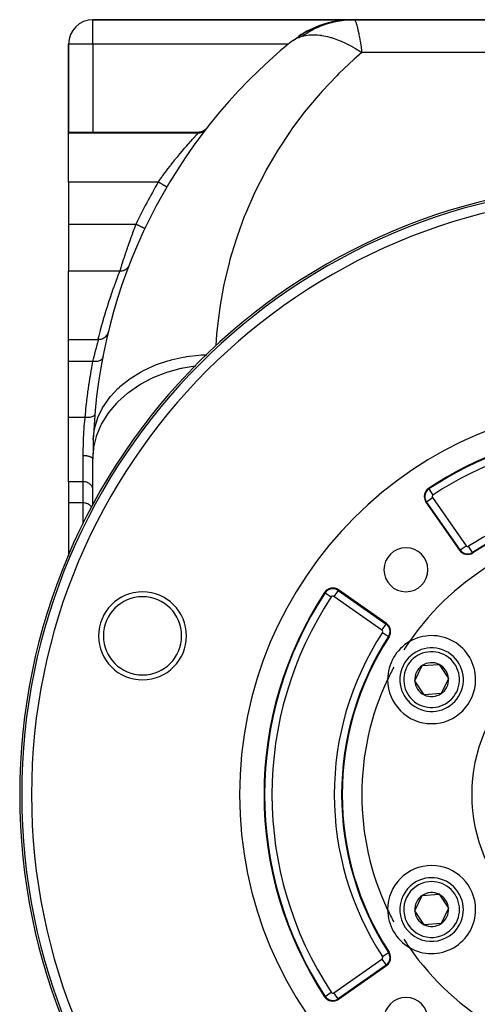
# Model space of a CAD drawing. Extents: x 24 to 1742, y -1013 to 283.
# Drawn here: x 502 to 596, y -396 to -195 of the extents above; entities that cross this region are included whole.
import ezdxf

# ---------------------------------------------------------------- set-up
doc = ezdxf.new("R2010")
doc.units = 0
doc.linetypes.add('DASHED', pattern=[11.05, 8.7, -2.35])
doc.layers.get('0').update_dxf_attribs({"linetype": 'CONTINUOUS'})
doc.layers.add('NEVIDI', color=4, linetype='DASHED')

msp = doc.modelspace()

# ---------------------------------------------------------------- linework, layer by layer
at = {"color": 2}
for p, q in [((570.1144, -195), (516.904154, -195)), ((516.904154, -195), (570.1144, -195)), ((564.922613, -195.689471), (567.571111, -195.163699)), ((565.130947, -195.646896), (567.685465, -195.153548)), ((567.278957, -195.20964), (566.367709, -195.354087)), ((567.480826, -195.174151), (567.571111, -195.163699)), ((567.571111, -195.163699), (567.794746, -195.14934)), ((567.571111, -195.163699), (567.685465, -195.153548)), ((567.60202, -195.158429), (567.571111, -195.163329)), ((567.616206, -195.156888), (567.60202, -195.158429)), ((567.685465, -195.153548), (568.282631, -195.116216)), ((567.685465, -195.153548), (567.821266, -195.144328)), ((567.821266, -195.144328), (568.285878, -195.115883)), ((568.853861, -195.039764), (568.306166, -195.081911)), ((569.52323, -195.018648), (568.853861, -195.039764)), ((570.1144, -195), (569.870614, -195.00769)), ((570.050953, -195.004476), (570.120668, -195)), ((570.077654, -195.004), (570.141644, -195)), ((570.1144, -195), (570.302111, -195)), ((570.128058, -195.003102), (570.178727, -195)), ((622.904154, -195), (570.302111, -195)), ((570.302111, -195), (622.904154, -195)), ((559.95735, -197.783888), (562.369136, -196.568221)), ((562.120197, -196.667168), (562.369136, -196.568221)), ((562.369136, -196.568221), (564.922613, -195.689471)), ((562.651041, -196.444724), (562.506531, -196.510925)), ((562.857026, -196.363332), (562.849317, -196.366204)), ((564.748214, -195.733344), (564.922613, -195.689471)), ((564.922613, -195.689471), (565.130947, -195.646896)), ((565.255578, -195.600739), (565.235642, -195.605475)), ((565.38624, -195.569702), (565.370761, -195.573379)), ((566.367709, -195.354087), (565.83237, -195.463862)), ((557.56989, -199.424222), (557.845704, -199.224346)), ((557.845704, -199.224346), (559.95735, -197.783888)), ((559.647429, -197.957626), (559.95735, -197.783888)), ((511.904154, -200), (511.904154, -218)), ((511.904154, -218), (511.904154, -200)), ((557.494456, -199.484297), (557.496124, -199.482942)), ((557.496124, -199.482942), (557.56989, -199.424222)), ((540.117274, -217.233397), (539.954942, -217.417325)), ((511.904154, -218), (538.542617, -218)), ((511.904154, -218.209628), (511.904154, -218)), ((511.904154, -228.189663), (511.904154, -218.209628)), ((538.784169, -217.989418), (538.539084, -218.004461)), ((538.539084, -218.004461), (538.540062, -218.003226)), ((538.540062, -218.003226), (538.542617, -218)), ((539.044715, -217.939581), (538.784169, -217.989418)), ((539.296367, -217.855681), (539.044715, -217.939581)), ((539.5347, -217.739221), (539.296367, -217.855681)), ((539.755526, -217.592246), (539.5347, -217.739221)), ((539.954942, -217.417325), (539.755526, -217.592246)), ((511.904154, -228.189663), (511.904154, -236.837363)), ((532.001855, -229.20093), (531.999946, -229.199811)), ((511.904154, -236.837363), (511.904154, -246.410989)), ((527.510497, -237.694215), (527.5085, -237.693266)), ((511.904154, -260.398679), (511.904154, -246.410989)), ((519.622738, -259.656052), (519.470731, -259.824411)), ((519.754723, -259.471591), (519.622738, -259.656052)), ((519.864869, -259.27332), (519.754723, -259.471591)), ((519.9519, -259.06387), (519.864869, -259.27332)), ((520.007987, -258.874374), (519.9519, -259.06387)), ((511.904154, -260.398679), (518.065382, -260.398673)), ((511.904154, -264.861698), (511.904154, -260.398679)), ((518.26176, -260.392265), (518.064412, -260.402036)), ((518.065382, -260.398673), (518.064412, -260.402036)), ((518.485903, -260.357141), (518.26176, -260.392265)), ((518.704633, -260.296927), (518.485903, -260.357141)), ((518.915092, -260.212238), (518.704633, -260.296927)), ((519.114622, -260.104301), (518.915092, -260.212238)), ((519.300663, -259.97451), (519.114622, -260.104301)), ((519.470731, -259.824411), (519.300663, -259.97451)), ((519.650783, -260.398673), (519.680817, -260.398673)), ((511.904154, -276.34793), (511.904154, -264.861698)), ((511.904154, -280.790984), (511.904154, -276.34793)), ((511.904154, -289.451238), (511.904154, -280.790984)), ((516.904154, -294.074743), (516.904154, -284.820655)), ((511.904154, -289.451238), (511.904154, -293.775088)), ((511.904154, -293.775088), (511.904154, -304.434754)), ((585.048791, -293.640984), (591.934802, -303.475227)), ((511.904154, -304.460172), (511.904154, -304.657845)), ((576.962744, -318.447285), (567.128501, -311.561274)), ((582.745685, -330.163769), (584.259299, -327.047847)), ((584.259299, -327.047847), (587.714574, -326.800714)), ((587.714574, -326.800714), (589.656235, -329.669504)), ((589.656235, -329.669504), (588.142621, -332.785426)), ((584.687346, -333.032559), (582.745685, -330.163769)), ((588.142621, -332.785426), (584.687346, -333.032559)), ((582.745685, -377.163769), (584.259299, -374.047847)), ((584.259299, -374.047847), (587.714574, -373.800714)), ((587.714574, -373.800714), (589.656235, -376.669504)), ((584.687346, -380.032559), (582.745685, -377.163769)), ((589.656235, -376.669504), (588.142621, -379.785426)), ((588.142621, -379.785426), (584.687346, -380.032559)), ((567.128501, -395.271999), (576.962744, -388.385988))]:
    msp.add_line(p, q, dxfattribs=at)
for centre, radius, start, end in [((516.904154, -200), 5, 90, 180), ((570.1144, -215), 20, 93.297319, 123.936136), ((566.904154, -200.347549), 5, 102.357827, 104.812268), ((626.904154, -284.820655), 110, 129.123738, 177.922874), ((536.904154, -233), 11, 92.604294, 92.61789), ((626.904154, -353.416637), 125, 90, 270), ((626.904154, -284.820655), 110, 168.874064, 169.158518), ((626.904154, -284.820655), 110, 168.433762, 168.44533), ((626.904154, -353.416637), 80, 0, 180), ((626.904154, -353.416637), 75, 96.291626, 123.430056), ((626.904154, -284.820655), 110, 177.922874, 180), ((586.687096, -292.493831), 2, 123.430056, 180), ((586.687096, -292.493831), 2, 180, 215), ((626.904154, -353.416637), 59, 97.535909, 123.121113), ((626.904154, -353.416637), 55, 94.647677, 145.352323), ((580.942213, -307.454696), 4.5, 0, 180), ((593.573106, -302.328074), 2, 215, 303.121113), ((593.573106, -302.328074), 1.875949, 215, 303.121113), ((580.942213, -307.454696), 4.5, 180, 360), ((527.04322, -320.969852), 9, 0, 180), ((565.981349, -313.199578), 2, 55, 146.569944), ((626.904154, -353.416637), 75, 146.569944, 213.430056), ((575.815591, -320.085589), 2, 326.878887, 55), ((527.04322, -320.969852), 9, 180, 360), ((626.904154, -353.416637), 59, 146.878887, 213.121113), ((586.20096, -329.916637), 9, 0, 120.318833), ((586.20096, -329.916637), 9, 120.318833, 179.681167), ((586.20096, -329.916637), 6.5, 64.091017, 244.091017), ((626.904154, -353.416637), 55, 145.352323, 147.523869), ((586.20096, -329.916637), 6.5, 244.091017, 64.091017), ((626.904154, -353.416637), 55, 151.748786, 154.647677), ((586.20096, -329.916637), 3.464102, 124.091017, 184.091017), ((586.20096, -329.916637), 3.464102, 64.091017, 124.091017), ((586.20096, -329.916637), 3.464102, 4.091017, 64.091017), ((626.904154, -353.416637), 55, 154.647677, 205.352323), ((586.20096, -329.916637), 9, 179.681167, 180), ((586.20096, -329.916637), 9, 180, 360), ((586.20096, -329.916637), 3.464102, 304.091017, 4.091017), ((586.20096, -329.916637), 4.5, 207.440577, 207.466864), ((586.20096, -329.916637), 3.464102, 184.091017, 244.091017), ((586.20096, -329.916637), 3.464102, 244.091017, 304.091017), ((626.904154, -353.416637), 80, 180, 360), ((586.20096, -376.916637), 9, 0, 180), ((586.20096, -376.916637), 6.5, 124.091017, 304.091017), ((586.20096, -376.916637), 6.5, 304.091017, 124.091017), ((586.20096, -376.916637), 3.464102, 124.091017, 184.091017), ((586.20096, -376.916637), 3.464102, 64.091017, 124.091017), ((586.20096, -376.916637), 3.464102, 4.091017, 64.091017), ((586.20096, -376.916637), 9, 180, 180.159417), ((586.20096, -376.916637), 9, 180.318833, 239.681167), ((626.904154, -353.416637), 55, 205.352323, 208.251214), ((586.20096, -376.916637), 9, 239.681167, 360), ((586.20096, -376.916637), 3.464102, 184.091017, 244.091017), ((586.20096, -376.916637), 3.464102, 304.091017, 4.091017), ((586.20096, -376.916637), 3.464102, 244.091017, 304.091017), ((626.904154, -353.416637), 55, 212.476131, 214.647677), ((575.815591, -386.747684), 2, 0, 33.121113), ((626.904154, -353.416637), 55, 214.647677, 265.352323), ((575.815591, -386.747684), 2, 305, 360), ((565.981349, -393.633695), 2, 213.430056, 305), ((580.942213, -399.378577), 4.5, 0, 180)]:
    msp.add_arc(centre, radius, start, end, dxfattribs=at)
at = {"layer": 'NEVIDI', "color": 7, "linetype": 'CONTINUOUS'}
for p, q in [((516.904154, -200), (516.904154, -195)), ((567.99321, -195.14957), (567.241482, -195.263563)), ((568.032754, -195.144474), (567.99321, -195.14957)), ((568.045771, -195.142816), (568.032754, -195.144474)), ((568.154526, -195.12934), (568.045771, -195.142816)), ((568.801233, -195.063085), (568.154526, -195.12934)), ((568.854259, -195.058702), (568.801233, -195.063085)), ((569.612192, -195.013322), (568.854259, -195.058702)), ((569.665335, -195.011349), (569.612192, -195.013322)), ((570.302111, -195), (569.665335, -195.011349)), ((570.302111, -195), (570.485578, -195.130009)), ((570.485578, -195.130009), (570.522215, -195.18403)), ((570.522215, -195.18403), (570.551529, -195.233282)), ((570.551529, -195.233282), (570.736334, -195.656429)), ((561.658828, -197.210199), (561.54991, -197.269839)), ((561.803759, -197.1323), (561.658828, -197.210199)), ((561.8511, -197.107212), (561.803759, -197.1323)), ((562.537058, -196.763), (561.8511, -197.107212)), ((562.58559, -196.739985), (562.537058, -196.763)), ((563.28479, -196.427302), (562.58559, -196.739985)), ((563.334185, -196.406522), (563.28479, -196.427302)), ((563.624882, -196.287648), (563.334185, -196.406522)), ((563.739792, -196.242253), (563.624882, -196.287648)), ((564.045539, -196.125807), (563.739792, -196.242253)), ((564.095524, -196.107364), (564.045539, -196.125807)), ((564.817675, -195.859171), (564.095524, -196.107364)), ((564.868378, -195.843011), (564.817675, -195.859171)), ((565.599919, -195.627869), (564.868378, -195.843011)), ((565.651426, -195.613974), (565.599919, -195.627869)), ((565.796266, -195.575773), (565.651426, -195.613974)), ((565.915515, -195.545281), (565.796266, -195.575773)), ((566.391029, -195.432237), (565.915515, -195.545281)), ((566.442846, -195.420737), (566.391029, -195.432237)), ((567.189239, -195.272701), (566.442846, -195.420737)), ((567.241482, -195.263563), (567.189239, -195.272701)), ((570.736334, -195.656429), (570.775664, -195.769545)), ((570.775664, -195.769545), (570.827122, -195.928775)), ((570.827122, -195.928775), (571.005271, -196.571829)), ((571.005271, -196.571829), (571.047303, -196.743057)), ((571.047303, -196.743057), (571.123989, -197.073499)), ((571.123989, -197.073499), (571.28829, -197.856174)), ((557.845704, -199.224346), (557.86681, -199.210209)), ((557.86681, -199.210209), (558.139227, -199.040545)), ((558.139227, -199.040545), (558.261909, -198.971188)), ((558.261909, -198.971188), (558.285691, -198.958204)), ((558.285691, -198.958204), (558.370089, -198.913276)), ((558.370089, -198.913276), (558.729707, -198.740221)), ((558.729707, -198.740221), (558.756383, -198.728476)), ((558.756383, -198.728476), (559.01442, -198.621854)), ((559.01442, -198.621854), (559.253523, -198.533481)), ((559.253523, -198.533481), (559.283354, -198.523106)), ((559.283354, -198.523106), (559.316256, -198.511825)), ((559.316256, -198.511825), (559.80446, -198.36286)), ((559.804455, -198.362864), (559.949327, -198.325031)), ((560.38533, -197.969103), (559.80446, -198.36286)), ((559.949327, -198.325031), (560.027343, -198.305934)), ((560.027343, -198.305934), (560.392442, -198.227951)), ((560.430452, -197.939823), (560.38533, -197.969103)), ((560.392442, -198.227951), (561.138377, -198.122575)), ((561.086013, -197.53463), (560.430452, -197.939823)), ((561.132299, -197.507413), (561.086013, -197.53463)), ((561.54991, -197.269839), (561.132299, -197.507413)), ((561.138377, -198.122575), (561.449655, -198.098211)), ((561.449655, -198.098211), (561.559443, -198.092193)), ((561.559443, -198.092193), (561.726513, -198.085536)), ((561.726513, -198.085536), (562.325316, -198.085388)), ((562.325316, -198.085388), (562.806036, -198.110518)), ((562.806036, -198.110518), (563.345283, -198.16364)), ((563.345283, -198.16364), (563.581743, -198.194843)), ((563.581743, -198.194843), (563.64269, -198.203641)), ((563.64269, -198.203641), (564.124902, -198.283869)), ((564.124902, -198.283869), (564.898453, -198.450256)), ((564.898453, -198.450256), (565.377769, -198.575446)), ((565.377769, -198.575446), (565.506636, -198.61187)), ((565.506636, -198.61187), (565.695182, -198.667229)), ((565.695182, -198.667229), (566.270642, -198.851062)), ((566.270642, -198.851062), (566.944052, -199.093725)), ((566.944052, -199.093725), (567.508126, -199.318958)), ((571.28829, -197.856174), (571.331568, -198.078543)), ((571.331568, -198.078543), (571.436763, -198.646089)), ((571.436763, -198.646089), (571.578235, -199.46789)), ((516.904154, -200), (511.904154, -200)), ((516.904154, -200), (516.904154, -218)), ((556.888565, -200), (516.904154, -200)), ((567.508126, -199.318958), (567.686923, -199.394422)), ((567.686923, -199.394422), (567.833658, -199.457798)), ((567.833658, -199.457798), (568.425846, -199.726592)), ((568.425846, -199.726592), (569.139172, -200.077474)), ((569.139172, -200.077474), (569.689139, -200.367763)), ((569.689139, -200.367763), (569.942222, -200.50704)), ((569.942222, -200.50704), (570.02243, -200.551922)), ((570.02243, -200.551922), (570.617985, -200.896262)), ((570.617985, -200.896262), (571.4826, -201.430608)), ((571.578235, -199.46789), (571.622485, -199.738356)), ((571.622485, -199.738356), (571.759766, -200.617197)), ((571.759766, -200.617197), (571.87453, -201.397368)), ((570.380031, -203.054379), (567.230288, -206.005564)), ((570.859862, -202.630367), (570.380031, -203.054379)), ((571.919771, -201.716157), (570.859862, -202.630367)), ((571.4826, -201.430608), (571.919768, -201.716157)), ((571.87453, -201.397368), (571.919768, -201.716157)), ((613.094259, -201.716157), (571.919768, -201.716157)), ((566.775859, -206.456939), (563.803405, -209.586886)), ((567.230288, -206.005564), (566.775859, -206.456939)), ((563.376203, -210.063831), (560.591136, -213.361782)), ((563.803405, -209.586886), (563.376203, -210.063831)), ((560.591136, -213.361782), (560.192534, -213.862721)), ((560.192534, -213.862721), (557.604547, -217.317258)), ((557.604547, -217.317258), (557.235707, -217.840737)), ((538.376899, -218.209628), (511.904154, -218.209628)), ((537.233083, -219.461209), (537.508951, -219.155326)), ((537.508951, -219.155326), (537.547421, -219.112875)), ((537.547421, -219.112875), (537.586699, -219.069585)), ((537.586699, -219.069585), (537.787956, -218.848568)), ((537.787956, -218.848568), (537.82088, -218.812539)), ((537.82088, -218.812539), (538.00597, -218.61071)), ((538.00597, -218.61071), (538.020043, -218.595417)), ((538.020043, -218.595417), (538.046193, -218.567019)), ((538.046193, -218.567019), (538.198694, -218.401886)), ((538.198694, -218.401886), (538.217934, -218.381102)), ((538.217934, -218.381102), (538.277343, -218.316981)), ((538.277343, -218.316981), (538.321704, -218.269144)), ((538.321704, -218.269144), (538.333428, -218.256506)), ((538.333428, -218.256506), (538.3769, -218.209628)), ((538.376899, -218.209628), (538.442731, -218.126295)), ((538.477057, -218.20742), (538.376899, -218.209628)), ((538.442731, -218.126295), (538.454306, -218.11165)), ((538.454306, -218.11165), (538.459511, -218.105064)), ((538.459511, -218.105064), (538.510825, -218.04017)), ((538.512096, -218.205459), (538.477057, -218.20742)), ((538.510825, -218.04017), (538.513916, -218.036262)), ((538.622591, -218.195218), (538.512096, -218.205459)), ((538.513916, -218.036262), (538.539084, -218.004461)), ((538.631663, -218.194102), (538.622591, -218.195218)), ((538.642464, -218.192718), (538.631663, -218.194102)), ((538.666508, -218.189423), (538.642464, -218.192718)), ((538.784798, -218.168832), (538.666508, -218.189423)), ((538.819199, -218.161453), (538.784798, -218.168832)), ((538.883911, -218.145831), (538.819199, -218.161453)), ((538.903081, -218.140761), (538.883911, -218.145831)), ((538.935541, -218.131707), (538.903081, -218.140761)), ((538.96913, -218.121711), (538.935541, -218.131707)), ((539.082871, -218.082991), (538.96913, -218.121711)), ((539.115594, -218.070413), (539.082871, -218.082991)), ((539.136231, -218.062138), (539.115594, -218.070413)), ((539.1546, -218.054547), (539.136231, -218.062138)), ((539.225842, -218.023035), (539.1546, -218.054547)), ((539.257485, -218.00795), (539.225842, -218.023035)), ((539.363758, -217.952091), (539.257485, -218.00795)), ((539.37486, -217.945773), (539.363758, -217.952091)), ((539.39229, -217.935664), (539.37486, -217.945773)), ((539.394155, -217.934568), (539.39229, -217.935664)), ((539.49571, -217.870639), (539.394155, -217.934568)), ((539.524595, -217.850847), (539.49571, -217.870639)), ((539.596016, -217.798581), (539.524595, -217.850847)), ((539.611929, -217.786255), (539.596016, -217.798581)), ((539.620874, -217.779211), (539.611929, -217.786255)), ((539.648159, -217.757204), (539.620874, -217.779211)), ((539.738542, -217.678277), (539.648159, -217.757204)), ((539.763999, -217.654235), (539.738542, -217.678277)), ((539.795527, -217.623249), (539.763999, -217.654235)), ((539.809654, -217.608909), (539.795527, -217.623249)), ((539.847971, -217.568505), (539.809654, -217.608909)), ((539.871489, -217.542546), (539.847971, -217.568505)), ((539.948532, -217.450539), (539.871489, -217.542546)), ((539.957743, -217.438745), (539.948532, -217.450539)), ((557.235707, -217.840737), (554.853353, -221.440455)), ((535.194122, -221.806728), (535.584548, -221.345642)), ((535.584548, -221.345642), (535.590771, -221.338341)), ((535.590771, -221.338341), (535.648496, -221.270682)), ((535.648496, -221.270682), (536.0277, -220.829319)), ((536.0277, -220.829319), (536.082771, -220.765662)), ((536.082771, -220.765662), (536.358312, -220.448813)), ((536.358312, -220.448813), (536.443017, -220.35197)), ((536.443017, -220.35197), (536.494777, -220.292924)), ((536.494777, -220.292924), (536.833261, -219.909215)), ((536.833261, -219.909215), (536.881196, -219.85521)), ((536.881196, -219.85521), (537.031936, -219.685906)), ((537.031936, -219.685906), (537.189699, -219.509553)), ((537.189699, -219.509553), (537.233083, -219.461209)), ((533.822417, -223.475546), (534.17555, -223.038444)), ((534.17555, -223.038444), (534.238695, -222.960842)), ((534.238695, -222.960842), (534.659747, -222.447647)), ((534.659747, -222.447647), (534.721742, -222.372702)), ((534.721742, -222.372702), (534.731995, -222.360323)), ((534.731995, -222.360323), (535.13399, -221.878278)), ((535.13399, -221.878278), (535.194122, -221.806728)), ((554.515776, -221.984355), (552.347356, -225.716666)), ((554.853353, -221.440455), (554.515776, -221.984355)), ((532.237711, -225.505471), (532.680822, -224.926154)), ((532.680822, -224.926154), (532.74631, -224.841331)), ((532.74631, -224.841331), (532.877341, -224.672214)), ((532.877341, -224.672214), (533.185368, -224.277783)), ((533.185368, -224.277783), (533.250377, -224.195091)), ((533.250377, -224.195091), (533.683822, -223.64856)), ((533.683822, -223.64856), (533.747963, -223.568387)), ((533.747963, -223.568387), (533.822417, -223.475546)), ((530.725739, -227.556429), (530.96366, -227.225721)), ((530.96366, -227.225721), (531.161619, -226.952895)), ((531.161619, -226.952895), (531.226558, -226.863854)), ((531.226558, -226.863854), (531.665244, -226.268133)), ((531.665244, -226.268133), (531.730599, -226.180232)), ((531.730599, -226.180232), (531.917996, -225.929388)), ((531.917996, -225.929388), (532.171912, -225.592304)), ((532.171912, -225.592304), (532.237711, -225.505471)), ((552.041991, -226.279418), (550.094789, -230.131862)), ((552.347356, -225.716666), (552.041991, -226.279418)), ((530.276359, -228.189663), (511.904154, -228.189663)), ((530.276355, -228.189656), (530.661295, -227.646542)), ((530.298635, -228.202713), (530.276355, -228.189656)), ((530.357448, -228.237182), (530.298635, -228.202713)), ((530.476865, -228.307169), (530.357448, -228.237182)), ((530.528725, -228.337563), (530.476865, -228.307169)), ((530.587422, -228.371963), (530.528725, -228.337563)), ((530.703634, -228.440072), (530.587422, -228.371963)), ((530.661295, -227.646542), (530.725739, -227.556429)), ((530.754082, -228.469638), (530.703634, -228.440072)), ((530.811784, -228.503455), (530.754082, -228.469638)), ((530.922956, -228.56861), (530.811784, -228.503455)), ((530.970915, -228.596717), (530.922956, -228.56861)), ((531.026526, -228.629309), (530.970915, -228.596717)), ((531.130541, -228.690269), (531.026526, -228.629309)), ((531.175492, -228.716614), (531.130541, -228.690269)), ((531.227744, -228.747238), (531.175492, -228.716614)), ((531.322853, -228.802979), (531.227744, -228.747238)), ((531.36384, -228.827001), (531.322853, -228.802979)), ((531.411856, -228.855142), (531.36384, -228.827001)), ((531.496472, -228.904734), (531.411856, -228.855142)), ((531.532765, -228.926005), (531.496472, -228.904734)), ((531.575538, -228.951074), (531.532765, -228.926005)), ((531.648286, -228.993711), (531.575538, -228.951074)), ((531.679295, -229.011884), (531.648286, -228.993711)), ((531.715872, -229.033322), (531.679295, -229.011884)), ((531.775592, -229.068323), (531.715872, -229.033322)), ((531.800723, -229.083051), (531.775592, -229.068323)), ((531.830267, -229.100366), (531.800723, -229.083051)), ((531.876126, -229.127243), (531.830267, -229.100366)), ((531.894989, -229.138298), (531.876126, -229.127243)), ((531.916659, -229.150998), (531.894989, -229.138298)), ((531.948113, -229.169433), (531.916659, -229.150998)), ((531.960262, -229.176553), (531.948113, -229.169433)), ((531.973585, -229.184361), (531.960262, -229.176553)), ((531.99016, -229.194075), (531.973585, -229.184361)), ((531.995435, -229.197167), (531.99016, -229.194075)), ((531.999946, -229.199811), (531.995435, -229.197167)), ((549.822782, -230.711401), (548.103483, -234.670604)), ((550.094789, -230.131862), (549.822782, -230.711401)), ((547.865626, -235.26521), (546.380003, -239.318072)), ((548.103483, -234.670604), (547.865626, -235.26521)), ((525.703345, -236.837363), (511.904154, -236.837363)), ((525.438454, -237.540722), (525.70334, -236.83737)), ((525.788284, -236.877643), (525.70334, -236.83737)), ((525.879789, -236.921027), (525.788284, -236.877643)), ((525.913313, -236.936922), (525.879789, -236.921027)), ((526.029175, -236.991855), (525.913313, -236.936922)), ((526.118079, -237.034007), (526.029175, -236.991855)), ((526.151018, -237.049624), (526.118079, -237.034007)), ((526.264088, -237.103234), (526.151018, -237.049624)), ((526.348962, -237.143476), (526.264088, -237.103234)), ((526.38054, -237.158448), (526.348962, -237.143476)), ((526.488915, -237.209833), (526.38054, -237.158448)), ((526.568291, -237.247469), (526.488915, -237.209833)), ((526.597939, -237.261526), (526.568291, -237.247469)), ((526.699723, -237.309786), (526.597939, -237.261526)), ((526.7722, -237.34415), (526.699723, -237.309786)), ((526.799357, -237.357026), (526.7722, -237.34415)), ((526.892572, -237.401223), (526.799357, -237.357026)), ((526.956984, -237.431763), (526.892572, -237.401223)), ((526.981198, -237.443244), (526.956984, -237.431763)), ((527.063988, -237.482498), (526.981198, -237.443244)), ((527.119458, -237.508799), (527.063988, -237.482498)), ((527.1402, -237.518633), (527.119458, -237.508799)), ((527.211012, -237.552208), (527.1402, -237.518633)), ((524.700047, -239.557151), (524.743331, -239.43657)), ((524.743331, -239.43657), (524.842211, -239.162247)), ((524.842211, -239.162247), (525.040788, -238.616081)), ((525.040788, -238.616081), (525.085461, -238.494073)), ((525.085461, -238.494073), (525.329032, -237.834241)), ((525.329032, -237.834241), (525.39229, -237.664339)), ((525.39229, -237.664339), (525.438454, -237.540722)), ((527.256522, -237.573786), (527.211012, -237.552208)), ((527.273535, -237.581852), (527.256522, -237.573786)), ((527.330796, -237.609002), (527.273535, -237.581852)), ((527.365917, -237.625654), (527.330796, -237.609002)), ((527.378821, -237.631773), (527.365917, -237.625654)), ((527.421301, -237.651915), (527.378821, -237.631773)), ((527.445504, -237.663391), (527.421301, -237.651915)), ((527.454169, -237.6675), (527.445504, -237.663391)), ((527.480899, -237.680175), (527.454169, -237.6675)), ((527.493987, -237.686381), (527.480899, -237.680175)), ((527.498254, -237.688405), (527.493987, -237.686381)), ((527.5085, -237.693266), (527.498254, -237.688405)), ((546.380003, -239.318072), (546.177286, -239.925338)), ((523.959976, -241.667586), (524.057034, -241.385359)), ((524.057034, -241.385359), (524.096264, -241.271765)), ((524.096264, -241.271765), (524.370065, -240.48653)), ((524.370065, -240.48653), (524.383734, -240.447671)), ((524.383734, -240.447671), (524.412136, -240.367032)), ((524.412136, -240.367032), (524.700047, -239.557151)), ((546.177286, -239.925338), (544.93037, -244.057945)), ((523.270654, -243.723153), (523.491646, -243.054079)), ((523.491646, -243.054079), (523.525882, -242.9513)), ((523.525882, -242.9513), (523.576354, -242.800196)), ((523.576354, -242.800196), (523.764383, -242.241584)), ((523.764383, -242.241584), (523.800952, -242.133727)), ((523.800952, -242.133727), (523.959976, -241.667586)), ((522.668626, -245.597681), (522.706574, -245.477178)), ((522.706574, -245.477178), (522.817584, -245.126516)), ((522.817584, -245.126516), (522.841399, -245.051639)), ((522.841399, -245.051639), (522.946585, -244.722421)), ((522.946585, -244.722421), (523.014562, -244.510968)), ((523.014562, -244.510968), (523.041984, -244.425955)), ((523.041984, -244.425955), (523.237421, -243.824623)), ((523.237421, -243.824623), (523.239527, -243.818187)), ((523.239527, -243.818187), (523.270654, -243.723153)), ((524.094008, -245.575441), (524.068905, -245.611821)), ((524.113764, -245.545421), (524.094008, -245.575441)), ((524.128548, -245.522079), (524.113764, -245.545421)), ((524.182904, -245.428724), (524.128548, -245.522079)), ((524.203461, -245.389749), (524.182904, -245.428724)), ((524.211604, -245.373646), (524.203461, -245.389749)), ((524.223736, -245.348892), (524.211604, -245.373646)), ((524.274282, -245.233653), (524.223736, -245.348892)), ((544.7634, -244.675937), (543.759542, -248.874039)), ((544.93037, -244.057945), (544.7634, -244.675937)), ((522.41519, -246.410989), (511.904154, -246.410989)), ((521.754592, -248.123546), (521.981858, -247.52449)), ((521.981858, -247.52449), (522.011678, -247.446677)), ((522.011678, -247.446677), (522.22837, -246.886569)), ((522.22837, -246.886569), (522.256718, -246.813975)), ((522.256718, -246.813975), (522.41519, -246.410989)), ((522.415188, -246.410989), (522.508934, -246.108388)), ((522.417371, -246.411059), (522.415188, -246.410989)), ((522.567392, -246.410267), (522.417371, -246.411059)), ((522.508934, -246.108388), (522.519206, -246.075359)), ((522.519206, -246.075359), (522.525072, -246.056507)), ((522.525072, -246.056507), (522.648268, -245.66246)), ((522.5946, -246.40895), (522.567392, -246.410267)), ((522.613304, -246.407834), (522.5946, -246.40895)), ((522.623384, -246.407161), (522.613304, -246.407834)), ((522.790417, -246.388647), (522.623384, -246.407161)), ((522.648268, -245.66246), (522.668626, -245.597681)), ((522.798788, -246.387348), (522.790417, -246.388647)), ((522.827168, -246.382677), (522.798788, -246.387348)), ((522.835447, -246.381236), (522.827168, -246.382677)), ((522.998844, -246.345382), (522.835447, -246.381236)), ((523.008616, -246.342779), (522.998844, -246.345382)), ((523.026286, -246.337936), (523.008616, -246.342779)), ((523.05238, -246.330462), (523.026286, -246.337936)), ((523.192614, -246.283498), (523.05238, -246.330462)), ((523.219101, -246.27329), (523.192614, -246.283498)), ((523.26106, -246.256204), (523.219101, -246.27329)), ((523.378013, -246.20237), (523.26106, -246.256204)), ((523.403095, -246.189569), (523.378013, -246.20237)), ((523.419526, -246.180932), (523.403095, -246.189569)), ((523.458869, -246.159417), (523.419526, -246.180932)), ((523.552964, -246.10292), (523.458869, -246.159417)), ((523.576574, -246.087555), (523.552964, -246.10292)), ((523.606838, -246.067118), (523.576574, -246.087555)), ((523.643399, -246.041271), (523.606838, -246.067118)), ((523.715672, -245.98618), (523.643399, -246.041271)), ((523.737431, -245.968479), (523.715672, -245.98618)), ((523.778935, -245.933169), (523.737431, -245.968479)), ((523.812079, -245.903419), (523.778935, -245.933169)), ((523.864455, -245.853346), (523.812079, -245.903419)), ((523.884127, -245.833493), (523.864455, -245.853346)), ((523.933648, -245.780732), (523.884127, -245.833493)), ((523.962968, -245.747444), (523.933648, -245.780732)), ((523.997632, -245.705898), (523.962968, -245.747444)), ((524.014937, -245.684189), (523.997632, -245.705898)), ((524.068905, -245.611821), (524.014937, -245.684189)), ((521.20882, -249.608223), (521.454193, -248.932364)), ((521.454193, -248.932364), (521.486586, -248.84418)), ((521.486586, -248.84418), (521.706717, -248.251126)), ((521.706717, -248.251126), (521.723421, -248.206556)), ((521.723421, -248.206556), (521.754592, -248.123546)), ((543.628846, -249.500878), (542.871392, -253.750294)), ((543.759542, -248.874039), (543.628846, -249.500878)), ((520.483876, -251.693055), (520.593329, -251.369243)), ((520.593329, -251.369243), (520.628552, -251.265754)), ((520.628552, -251.265754), (520.888009, -250.513847)), ((520.888009, -250.513847), (520.922422, -250.415456)), ((520.922422, -250.415456), (521.175354, -249.701505)), ((521.175354, -249.701505), (521.20882, -249.608223)), ((519.71379, -254.074938), (519.986636, -253.20909)), ((519.986636, -253.20909), (520.023064, -253.095387)), ((520.023064, -253.095387), (520.292482, -252.267624)), ((520.292482, -252.267624), (520.328419, -252.15891)), ((520.328419, -252.15891), (520.483876, -251.693055)), ((519.153793, -255.938065), (519.364679, -255.221925)), ((519.364679, -255.221925), (519.401752, -255.097908)), ((519.401752, -255.097908), (519.676967, -254.193776)), ((519.676967, -254.193776), (519.71379, -254.074938)), ((542.777445, -254.383749), (542.26895, -258.670285)), ((542.871392, -253.750294), (542.777445, -254.383749)), ((518.461555, -258.431241), (518.737232, -257.410148)), ((518.737232, -257.410148), (518.774359, -257.275622)), ((518.774359, -257.275622), (519.051019, -256.293903)), ((519.051019, -256.293903), (519.088175, -256.164724)), ((519.088175, -256.164724), (519.153793, -255.938065)), ((518.115547, -259.773472), (518.15193, -259.628885)), ((518.15193, -259.628885), (518.424632, -258.571114)), ((518.424632, -258.571114), (518.461555, -258.431241)), ((542.212103, -259.307949), (542.071642, -261.619111)), ((542.26895, -258.670285), (542.212103, -259.307949)), ((517.684615, -261.749445), (517.733745, -261.569942)), ((517.733745, -261.569942), (517.750745, -261.508214)), ((517.750745, -261.508214), (517.845891, -261.166262)), ((517.845891, -261.166262), (517.855087, -261.13352)), ((517.855087, -261.13352), (517.868923, -261.084359)), ((517.868923, -261.084359), (517.950372, -260.7973)), ((517.941012, -260.484939), (517.941353, -260.483549)), ((517.950372, -260.7973), (517.960706, -260.76114)), ((517.960706, -260.76114), (517.966112, -260.742249)), ((517.962174, -260.398673), (518.115547, -259.773472)), ((517.966112, -260.742249), (518.01817, -260.561128)), ((518.01817, -260.561128), (518.024813, -260.538139)), ((518.024813, -260.538139), (518.040222, -260.484939)), ((518.040222, -260.484939), (518.056724, -260.428207)), ((518.056724, -260.428207), (518.059455, -260.418859)), ((518.059455, -260.418859), (518.065382, -260.398673)), ((517.090776, -264.064348), (517.25384, -263.399327)), ((517.25384, -263.399327), (517.265906, -263.351076)), ((517.265906, -263.351076), (517.277433, -263.305101)), ((517.277433, -263.305101), (517.430231, -262.70626)), ((517.430231, -262.70626), (517.451901, -262.622863)), ((517.451901, -262.622863), (517.488736, -262.481939)), ((517.488736, -262.481939), (517.590891, -262.096467)), ((517.590891, -262.096467), (517.610418, -262.023655)), ((517.610418, -262.023655), (517.684615, -261.749445)), ((519.369163, -261.738425), (519.354546, -261.738425)), ((536.00945, -263.881473), (538.57675, -263.567286)), ((538.57675, -263.567286), (539.103815, -263.527679)), ((539.103815, -263.527679), (539.244269, -263.518525)), ((539.244269, -263.518525), (540.093735, -263.497639)), ((540.154104, -263.496154), (540.176852, -263.495595)), ((516.903205, -264.861698), (511.904154, -264.861698)), ((516.6682, -266.104389), (516.903207, -264.861696)), ((516.903207, -264.861698), (517.02456, -264.341661)), ((516.911255, -264.862757), (516.903207, -264.861698)), ((517.099076, -264.882217), (516.911255, -264.862757)), ((517.02456, -264.341661), (517.066082, -264.167256)), ((517.066082, -264.167256), (517.090776, -264.064348)), ((517.117551, -264.883585), (517.099076, -264.882217)), ((517.15724, -264.886191), (517.117551, -264.883585)), ((517.34242, -264.892247), (517.15724, -264.886191)), ((517.360519, -264.892288), (517.34242, -264.892247)), ((517.399052, -264.892039), (517.360519, -264.892288)), ((517.578831, -264.884608), (517.399052, -264.892039)), ((517.596262, -264.883314), (517.578831, -264.884608)), ((517.633345, -264.880207), (517.596262, -264.883314)), ((517.804772, -264.859275), (517.633345, -264.880207)), ((517.821246, -264.856665), (517.804772, -264.859275)), ((517.856246, -264.850749), (517.821246, -264.856665)), ((518.016618, -264.816761), (517.856246, -264.850749)), ((518.031904, -264.812885), (518.016618, -264.816761)), ((518.064314, -264.804269), (518.031904, -264.812885)), ((518.211193, -264.757743), (518.064314, -264.804269)), ((518.225049, -264.752652), (518.211193, -264.757743)), ((518.254328, -264.741448), (518.225049, -264.752652)), ((518.385296, -264.68302), (518.254328, -264.741448)), ((518.397503, -264.676791), (518.385296, -264.68302)), ((518.423197, -264.66318), (518.397503, -264.676791)), ((518.536341, -264.593867), (518.423197, -264.66318)), ((518.54672, -264.586607), (518.536341, -264.593867)), ((518.568458, -264.570811), (518.54672, -264.586607)), ((518.662038, -264.491654), (518.568458, -264.570811)), ((518.653282, -265.291794), (518.694274, -265.22199)), ((518.670419, -264.483459), (518.662038, -264.491654)), ((518.687792, -264.465737), (518.670419, -264.483459)), ((518.760174, -264.377933), (518.687792, -264.465737)), ((518.766418, -264.368941), (518.760174, -264.377933)), ((518.779273, -264.349444), (518.766418, -264.368941)), ((518.829504, -264.254438), (518.779273, -264.349444)), ((518.833518, -264.244816), (518.829504, -264.254438)), ((518.841544, -264.224062), (518.833518, -264.244816)), ((518.867508, -264.130485), (518.841544, -264.224062)), ((529.318005, -265.754433), (529.779044, -265.569238)), ((529.779044, -265.569238), (529.902654, -265.521187)), ((529.902654, -265.521187), (532.254385, -264.727299)), ((532.254385, -264.727299), (532.746048, -264.588492)), ((532.746048, -264.588492), (532.877577, -264.552865)), ((532.877577, -264.552865), (535.358463, -263.994081)), ((535.358463, -263.994081), (535.872266, -263.904069)), ((535.872266, -263.904069), (536.00945, -263.881473)), ((516.374807, -267.781448), (516.622257, -266.357039)), ((516.622257, -266.357039), (516.660251, -266.147856)), ((516.660251, -266.147856), (516.6682, -266.104389)), ((518.548031, -266.079794), (518.513609, -266.080487)), ((524.625079, -268.276626), (526.599798, -267.057754)), ((526.599798, -267.057754), (527.022209, -266.82933)), ((527.022209, -266.82933), (527.135766, -266.769669)), ((527.135766, -266.769669), (529.318005, -265.754433)), ((529.342426, -268.103014), (531.889649, -267.10392)), ((531.889649, -267.10392), (532.018992, -267.060522)), ((532.018992, -267.060522), (532.279199, -266.975238)), ((532.279199, -266.975238), (534.973411, -266.242712)), ((534.973411, -266.242712), (535.109201, -266.212723)), ((535.109201, -266.212723), (535.381596, -266.154492)), ((535.381596, -266.154492), (537.834316, -265.756517)), ((537.886655, -265.748025), (537.943113, -265.738864)), ((515.956811, -270.5), (516.079888, -269.649948)), ((516.079888, -269.649948), (516.112016, -269.4356)), ((516.112016, -269.4356), (516.339657, -267.993436)), ((516.339657, -267.993436), (516.374807, -267.781448)), ((522.414098, -270.016017), (524.146994, -268.614534)), ((524.146994, -268.614534), (524.523541, -268.346843)), ((524.163791, -271.196783), (526.288317, -269.720982)), ((524.523541, -268.346843), (524.625079, -268.276626)), ((526.288317, -269.720982), (526.39903, -269.652879)), ((526.39903, -269.652879), (526.621689, -269.518283)), ((526.621689, -269.518283), (528.977818, -268.270103)), ((528.977818, -268.270103), (529.098893, -268.213901)), ((529.098893, -268.213901), (529.342426, -268.103014)), ((515.657858, -272.804189), (515.843746, -271.326642)), ((515.843746, -271.326642), (515.872732, -271.110111)), ((515.872732, -271.110111), (515.956811, -270.5)), ((520.540276, -271.958207), (522.001792, -270.398201)), ((522.001792, -270.398201), (522.326129, -270.095762)), ((522.011144, -273.1097), (523.86784, -271.431251)), ((522.326129, -270.095762), (522.414098, -270.016017)), ((523.86784, -271.431251), (523.965825, -271.352737)), ((523.965825, -271.352737), (524.163791, -271.196783)), ((515.46817, -274.517733), (515.632011, -273.023681)), ((515.632011, -273.023681), (515.657858, -272.804189)), ((519.036432, -274.06935), (520.201488, -272.377658)), ((520.200619, -275.224025), (521.757413, -273.372089)), ((520.201488, -272.377658), (520.46768, -272.045906)), ((520.46768, -272.045906), (520.540276, -271.958207)), ((521.757413, -273.372089), (521.841283, -273.284329)), ((521.841283, -273.284329), (522.011144, -273.1097)), ((515.30419, -276.253362), (515.417627, -275.021901)), ((515.417627, -275.021901), (515.445465, -274.741273)), ((515.445465, -274.741273), (515.46817, -274.517733)), ((517.26473, -275.734061), (517.217277, -275.827129)), ((517.267761, -275.725666), (517.26473, -275.734061)), ((517.270616, -275.717207), (517.267761, -275.725666)), ((517.289067, -275.626485), (517.270616, -275.717207)), ((517.928848, -276.312718), (518.77691, -274.518765)), ((518.763382, -277.50342), (519.993528, -275.509814)), ((518.77691, -274.518765), (518.980519, -274.163325)), ((518.980519, -274.163325), (519.036432, -274.06935)), ((519.993528, -275.509814), (520.061809, -275.414326)), ((520.061809, -275.414326), (520.200619, -275.224025)), ((515.296066, -276.34793), (511.904154, -276.34793)), ((515.123508, -278.310548), (515.202377, -277.342585)), ((515.202377, -277.342585), (515.211224, -277.2425)), ((515.211224, -277.2425), (515.214919, -277.201128)), ((515.214919, -277.201128), (515.296073, -276.347927)), ((515.296066, -276.347928), (515.30419, -276.253362)), ((515.502867, -276.357057), (515.296073, -276.347927)), ((515.522527, -276.357424), (515.502867, -276.357057)), ((515.542025, -276.3577), (515.522527, -276.357424)), ((515.75943, -276.354805), (515.542025, -276.3577)), ((515.778655, -276.354008), (515.75943, -276.354805)), ((515.797641, -276.353132), (515.778655, -276.354008)), ((516.008123, -276.337298), (515.797641, -276.353132)), ((516.026566, -276.335352), (516.008123, -276.337298)), ((516.044707, -276.333346), (516.026566, -276.335352)), ((516.244682, -276.30483), (516.044707, -276.333346)), ((516.262029, -276.301769), (516.244682, -276.30483)), ((516.279027, -276.298673), (516.262029, -276.301769)), ((516.465254, -276.257921), (516.279027, -276.298673)), ((516.481041, -276.25384), (516.465254, -276.257921)), ((516.496803, -276.249659), (516.481041, -276.25384)), ((516.665727, -276.19744), (516.496803, -276.249659)), ((516.679872, -276.19238), (516.665727, -276.19744)), ((516.693923, -276.187234), (516.679872, -276.19238)), ((516.842774, -276.124425), (516.693923, -276.187234)), ((516.855123, -276.118429), (516.842774, -276.124425)), ((516.86728, -276.112389), (516.855123, -276.118429)), ((516.993624, -276.040015), (516.86728, -276.112389)), ((517.003821, -276.033251), (516.993624, -276.040015)), ((517.013873, -276.026419), (517.003821, -276.033251)), ((517.115543, -275.945704), (517.013873, -276.026419)), ((517.123436, -275.938297), (517.115543, -275.945704)), ((517.131204, -275.930795), (517.123436, -275.938297)), ((517.20637, -275.843195), (517.131204, -275.930795)), ((517.211915, -275.835182), (517.20637, -275.843195)), ((517.217277, -275.827129), (517.211915, -275.835182)), ((517.23618, -278.650124), (517.752738, -276.784824)), ((517.752738, -276.784824), (517.890372, -276.411661)), ((517.890372, -276.411661), (517.928848, -276.312718)), ((518.606432, -277.807687), (518.657973, -277.706101)), ((518.657973, -277.706101), (518.763382, -277.50342)), ((515.024897, -279.816365), (515.036631, -279.610847)), ((515.036631, -279.610847), (515.045587, -279.460062)), ((515.045587, -279.460062), (515.108821, -278.509203)), ((515.108821, -278.509203), (515.112652, -278.456712)), ((515.112652, -278.456712), (515.123508, -278.310548)), ((516.97643, -280.833729), (517.146846, -279.136251)), ((517.146846, -279.136251), (517.215911, -278.752159)), ((517.215911, -278.752159), (517.23618, -278.650124)), ((517.72433, -279.908725), (518.606432, -277.807687)), ((514.935404, -281.944406), (514.939805, -281.794291)), ((514.939805, -281.794291), (514.943292, -281.681835)), ((514.943292, -281.681835), (514.976668, -280.790983)), ((514.976668, -280.790983), (514.977124, -280.780442)), ((514.977124, -280.780442), (514.983825, -280.629241)), ((514.983825, -280.629241), (515.024897, -279.816365)), ((517.101152, -282.398502), (517.620191, -280.226248)), ((517.620191, -280.226248), (517.654113, -280.120311)), ((517.654113, -280.120311), (517.72433, -279.908725)), ((514.904177, -284.088701), (514.911202, -283.102162)), ((514.911202, -283.102162), (514.913342, -282.953753)), ((514.913342, -282.953753), (514.914058, -282.908003)), ((514.914058, -282.908003), (514.935404, -281.944406)), ((516.904154, -284.820659), (517.051655, -282.723953)), ((517.051655, -282.723953), (517.067345, -282.615515)), ((517.067345, -282.615515), (517.101152, -282.398502)), ((514.904154, -284.149043), (514.904168, -284.101676)), ((515.091755, -284.152005), (514.904154, -284.149043)), ((514.904154, -289.451238), (514.904154, -284.149043)), ((514.904168, -284.101676), (514.904177, -284.088701)), ((515.136725, -284.1536), (515.091755, -284.152005)), ((515.156642, -284.154417), (515.136725, -284.1536)), ((515.35662, -284.166456), (515.156642, -284.154417)), ((515.399579, -284.169977), (515.35662, -284.166456)), ((515.419079, -284.171687), (515.399579, -284.169977)), ((515.613297, -284.192682), (515.419079, -284.171687)), ((515.653582, -284.197979), (515.613297, -284.192682)), ((515.672101, -284.200529), (515.653582, -284.197979)), ((515.857258, -284.230218), (515.672101, -284.200529)), ((515.89419, -284.237111), (515.857258, -284.230218)), ((515.91162, -284.240484), (515.89419, -284.237111)), ((516.084071, -284.27838), (515.91162, -284.240484)), ((516.117112, -284.286665), (516.084071, -284.27838)), ((516.133122, -284.290809), (516.117112, -284.286665)), ((516.289611, -284.336294), (516.133122, -284.290809)), ((516.318367, -284.345757), (516.289611, -284.336294)), ((516.332493, -284.350548), (516.318367, -284.345757)), ((516.470242, -284.40294), (516.332493, -284.350548)), ((516.494344, -284.413336), (516.470242, -284.40294)), ((516.506447, -284.418719), (516.494344, -284.413336)), ((516.622658, -284.477092), (516.506447, -284.418719)), ((516.641911, -284.488193), (516.622658, -284.477092)), ((516.651761, -284.494068), (516.641911, -284.488193)), ((516.744069, -284.55737), (516.651761, -284.494068)), ((516.758434, -284.568991), (516.744069, -284.55737)), ((516.765951, -284.57533), (516.758434, -284.568991)), ((516.832461, -284.642454), (516.765951, -284.57533)), ((516.841816, -284.654288), (516.832461, -284.642454)), ((516.846752, -284.66091), (516.841816, -284.654288)), ((516.886145, -284.730746), (516.846752, -284.66091)), ((516.890578, -284.742557), (516.886145, -284.730746)), ((516.892838, -284.749336), (516.890578, -284.742557)), ((516.904154, -284.820655), (516.892838, -284.749336)), ((514.904154, -289.451238), (511.904154, -289.451238)), ((514.904154, -293.775088), (514.904154, -289.451238)), ((515.086435, -289.458447), (514.904154, -289.451238)), ((515.091913, -289.458887), (515.086435, -289.458447)), ((515.33573, -289.492045), (515.091913, -289.458887)), ((515.356663, -289.496153), (515.33573, -289.492045)), ((515.578081, -289.552532), (515.356663, -289.496153)), ((515.613274, -289.563764), (515.578081, -289.552532)), ((515.80977, -289.638978), (515.613274, -289.563764)), ((515.857305, -289.660585), (515.80977, -289.638978)), ((516.027013, -289.749974), (515.857305, -289.660585)), ((516.084049, -289.784759), (516.027013, -289.749974)), ((516.226417, -289.883783), (516.084049, -289.784759)), ((516.289589, -289.934118), (516.226417, -289.883783)), ((516.404779, -290.038259), (516.289589, -289.934118)), ((516.470242, -290.106011), (516.404779, -290.038259)), ((516.559203, -290.210864), (516.470242, -290.106011)), ((516.622673, -290.297275), (516.559203, -290.210864)), ((516.68737, -290.399002), (516.622673, -290.297275)), ((516.744073, -290.504301), (516.68737, -290.399002)), ((516.787189, -290.599651), (516.744073, -290.504301)), ((516.832467, -290.723716), (516.787189, -290.599651)), ((516.857034, -290.809533), (516.832467, -290.723716)), ((516.886152, -290.951418), (516.857034, -290.809533)), ((516.89583, -291.025429), (516.886152, -290.951418)), ((516.904154, -291.183289), (516.89583, -291.025429)), ((585.6536, -290.928241), (585.585258, -290.824713)), ((585.6536, -290.928241), (586.479475, -292.179317)), ((514.904154, -293.775088), (511.904154, -293.775088)), ((515.086435, -293.782297), (514.904154, -293.775088)), ((514.904154, -297.988594), (514.904154, -293.775088)), ((515.091913, -293.782737), (515.086435, -293.782297)), ((515.33573, -293.815895), (515.091913, -293.782737)), ((515.356722, -293.820015), (515.33573, -293.815895)), ((515.578081, -293.876382), (515.356722, -293.820015)), ((515.613274, -293.887614), (515.578081, -293.876382)), ((515.80977, -293.962829), (515.613274, -293.887614)), ((585.150408, -293.569831), (585.048791, -293.640984)), ((585.150408, -293.569831), (586.378387, -292.709991)), ((592.036419, -303.404074), (585.150408, -293.569831)), ((586.378387, -292.709991), (593.264398, -302.544233)), ((515.857305, -293.984435), (515.80977, -293.962829)), ((516.027013, -294.073824), (515.857305, -293.984435)), ((516.084049, -294.108609), (516.027013, -294.073824)), ((516.226417, -294.207633), (516.084049, -294.108609)), ((516.289589, -294.257968), (516.226417, -294.207633)), ((516.404779, -294.362109), (516.289589, -294.257968)), ((516.470242, -294.429861), (516.404779, -294.362109)), ((516.559203, -294.534714), (516.470242, -294.429861)), ((516.615284, -294.611066), (516.559203, -294.534714)), ((516.651924, -294.667119), (516.638856, -294.646571)), ((514.904154, -298.108168), (514.904154, -298.086843)), ((592.036419, -303.404074), (591.934802, -303.475227)), ((592.036499, -303.404017), (593.264398, -302.544233)), ((594.598091, -303.899131), (593.779028, -302.643703)), ((594.598145, -303.899214), (594.665927, -304.003109)), ((567.057349, -311.662891), (566.197508, -312.89087)), ((567.057349, -311.662891), (567.128501, -311.561274)), ((567.057349, -311.662891), (576.891591, -318.548901)), ((564.415758, -312.166083), (564.312231, -312.097741)), ((564.415758, -312.166083), (565.666834, -312.991957)), ((576.031751, -319.776881), (566.197508, -312.89087)), ((576.031751, -319.776881), (576.891591, -318.548901)), ((576.891591, -318.548901), (576.962744, -318.447285)), ((576.13122, -320.291511), (577.386731, -321.110627)), ((577.386731, -321.110627), (577.490626, -321.17841)), ((576.13122, -386.541762), (577.386731, -385.722646)), ((577.386731, -385.722646), (577.490626, -385.654863)), ((566.197508, -393.942403), (576.031751, -387.056392)), ((576.891591, -388.284372), (567.057349, -395.170383)), ((576.031751, -387.056392), (576.891591, -388.284372)), ((576.891591, -388.284372), (576.962744, -388.385988)), ((564.415758, -394.66719), (565.666834, -393.841316)), ((567.057349, -395.170383), (566.197508, -393.942403)), ((564.415758, -394.66719), (564.312231, -394.735532)), ((567.057349, -395.170383), (567.128501, -395.271999))]:
    msp.add_line(p, q, dxfattribs=at)
for centre, radius, start, end in [((626.904154, -353.416637), 124.578513, 90, 270), ((626.904154, -284.820655), 112, 149.626562, 154.632526), ((626.904154, -353.416637), 122.579732, 90, 270), ((626.904154, -353.416637), 74.875949, 96.291626, 123.430056), ((626.904154, -353.416637), 73.376863, 96.291626, 123.430056), ((586.687096, -292.493831), 1.875949, 123.430056, 180), ((586.687096, -292.493831), 1.875949, 180, 215), ((586.687096, -292.493831), 0.376863, 123.430056, 180), ((586.687096, -292.493831), 0.376863, 180, 215), ((626.904154, -353.416637), 60.623137, 97.535909, 123.121113), ((626.904154, -353.416637), 59.124051, 97.535909, 123.121113), ((593.573106, -302.328074), 0.376863, 215, 303.121113), ((565.981349, -313.199578), 1.875949, 55, 146.569944), ((527.04322, -320.969852), 8, 0, 180), ((626.904154, -353.416637), 74.875949, 146.569944, 213.430056), ((626.904154, -353.416637), 73.376863, 146.569944, 213.430056), ((565.981349, -313.199578), 0.376863, 55, 146.569944), ((575.815591, -320.085589), 0.376863, 0, 55), ((575.815591, -320.085589), 1.875949, 0, 55), ((527.04322, -320.969852), 8, 180, 360), ((626.904154, -353.416637), 60.623137, 146.878887, 213.121113), ((626.904154, -353.416637), 59.124051, 146.878887, 213.121113), ((575.815591, -320.085589), 0.376863, 326.878887, 360), ((575.815591, -320.085589), 1.875949, 326.878887, 360), ((626.904154, -353.416637), 32.5, 0, 180), ((586.20096, -329.916637), 5.7, 64.091017, 244.091017), ((586.20096, -329.916637), 5.7, 244.091017, 64.091017), ((626.904154, -353.416637), 32.5, 180, 360), ((586.20096, -376.916637), 5.7, 124.091017, 304.091017), ((586.20096, -376.916637), 5.7, 304.091017, 124.091017), ((575.815591, -386.747684), 1.875949, 0, 33.121113), ((575.815591, -386.747684), 0.376863, 305, 360), ((575.815591, -386.747684), 0.376863, 0, 33.121113), ((575.815591, -386.747684), 1.875949, 305, 360), ((565.981349, -393.633695), 0.376863, 213.430056, 305), ((565.981349, -393.633695), 1.875949, 213.430056, 305)]:
    msp.add_arc(centre, radius, start, end, dxfattribs=at)

doc.saveas('drawing.dxf')
